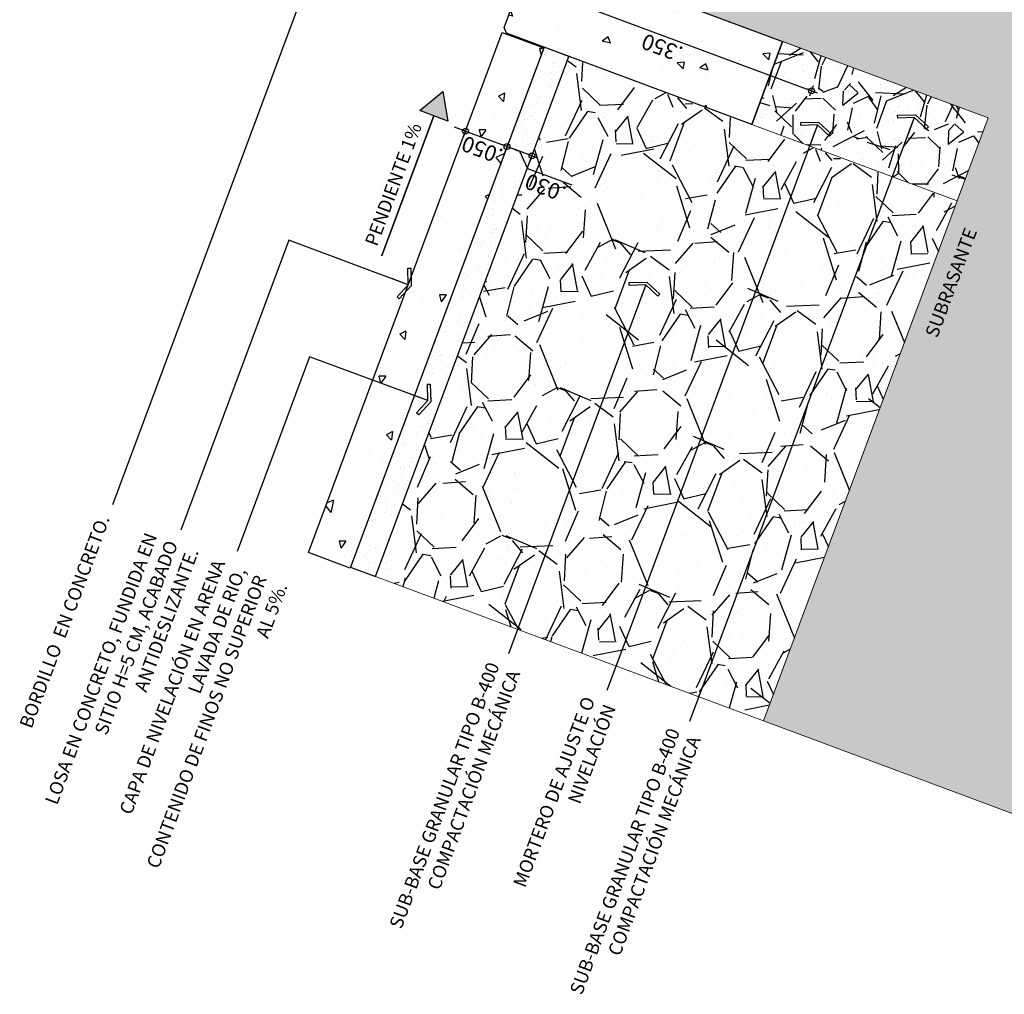
# Model space of a CAD drawing. Units: metres. Extents: x 1054579 to 1054792, y 847278 to 847605.
# Drawn here: x 1054660 to 1054661, y 847521 to 847523 of the extents above; entities that cross this region are included whole.
import ezdxf

# ---------------------------------------------------------------- set-up
doc = ezdxf.new("R2010")
doc.units = ezdxf.units.M
for name, color, linetype in [('0.00', 8, 'Continuous'), ('0.05', 6, 'Continuous'), ('H_ACHU0', 250, 'Continuous'), ('H_ACHU1', 251, 'Continuous'), ('H_ACHU2', 252, 'Continuous'), ('H_ACHU5', 255, 'Continuous'), ('PLANO1', 2, 'Continuous'), ('T_TEXTO ESPECIFICACIONES', 140, 'Continuous'), ('X_COTAS10', 210, 'Continuous'), ('X_ESPECIFICACION 10', 210, 'Continuous')]:
    doc.layers.add(name, color=color, linetype=linetype)
doc.layers.add('0.10', color=5, linetype='Continuous', lineweight=5)
doc.styles.add('AUDIT_D_060515142701-99', font='Arial Regular.ttf')
doc.styles.add('TEXTO SED CONSULTORIAS', font='Arial Regular.ttf')
doc.dimstyles.new('DIM10', dxfattribs={"dimscale": 0.4400000000000001, "dimtxt": 0.04, "dimasz": 0.015, "dimexe": 0, "dimexo": 0.04, "dimgap": 0.01, "dimtad": 1, "dimdec": 3, "dimzin": 4, "dimdsep": 46, "dimtxsty": 'AUDIT_D_060515142701-99', "dimblk": 'DIMBLK', "dimcen": 0.09, "dimse1": 1, "dimse2": 1, "dimclrd": 8, "dimclre": 9, "dimclrt": 9, "dimadec": 0, "dimazin": 0, "dimtfac": 22.5, "dimtdec": 3, "dimtix": 1, "dimtmove": 1, "dimatfit": 3, "dimldrblk": 'DIMBLK', "dimfxl": 1, "dimtvp": 1.75, "dimtolj": 1, "dimtzin": 4, "dimarcsym": 0})
doc.dimstyles.new('LEADER', dxfattribs={"dimscale": 0.1, "dimtxt": 0.15, "dimasz": 0.1, "dimexe": 0.25, "dimexo": 0.5, "dimgap": 0.1, "dimtad": 1, "dimdec": 0, "dimlfac": 1000, "dimzin": 4, "dimdsep": 46, "dimtxsty": 'TEXTO SED CONSULTORIAS', "dimblk": 'DOTBLANK', "dimcen": -0.25, "dimdle": 0.5, "dimse1": 1, "dimse2": 1, "dimclrd": 8, "dimclre": 8, "dimclrt": 2, "dimadec": 0, "dimazin": 0, "dimtfac": 1, "dimtdec": 0, "dimtix": 1, "dimtmove": 2, "dimatfit": 3, "dimldrblk": 'INDICE', "dimfxl": 1, "dimtolj": 1, "dimtzin": 0, "dimarcsym": 0})

# ---------------------------------------------------------------- blocks, each defined once
blk = doc.blocks.new('DIMBLK')
for p, q in [((0, 0), (-1, 0)), ((0, -1.8e-15), (0, 0.9999999999999982)), ((0, 0), (1, 0)), ((0, -1.8e-15), (0, -1.000000000000001))]:
    blk.add_line(p, q)
blk.add_circle((0, 0), 0.5)
blk = doc.blocks.new('*D590')
at = {"layer": 'Defpoints', "color": 0, "transparency": 16777216}
for p in [(1054660.705927303, 847522.6984864356), (1054661.033940372, 847522.576390462), (1054661.006559307, 847522.5028307312)]:
    blk.add_point(p, dxfattribs=at)
at = {"layer": 'X_COTAS10', "color": 8, "lineweight": -2, "transparency": 16777216}
blk.add_line((1054660.684731628, 847522.6226243232), (1054661.000373918, 847522.505133112), dxfattribs=at)
at = {"layer": 'X_COTAS10', "color": 8, "lineweight": -2, "transparency": 16777216, "xscale": 0.006600000000000002, "yscale": 0.006600000000000002, "zscale": 0.006600000000000002}
for p, rotation in [((1054660.678546239, 847522.6249267044), 159.5832744897809), ((1054661.006559307, 847522.5028307308), 339.5832744897809)]:
    blk.add_blockref('DIMBLK', p, dxfattribs=dict(at, rotation=rotation))
at = {"layer": 'X_COTAS10', "color": 9, "transparency": 16777216, "insert": (1054660.83790613, 847522.5513954262), "char_height": 0.0176, "attachment_point": 5, "rotation": 159.58327448978088, "style": 'AUDIT_D_060515142701-99'}
blk.add_mtext('\\A1;.350', dxfattribs=at)
blk = doc.blocks.new('*D592')
at = {"layer": 'Defpoints', "color": 0, "transparency": 16777216}
for p in [(1054660.65759067, 847522.5686291811), (1054660.704798525, 847522.5521240798), (1054660.663030862, 847522.4399144864)]:
    blk.add_point(p, dxfattribs=at)
at = {"layer": 'X_COTAS10', "color": 8, "lineweight": -2, "transparency": 16777216}
for p, q in [((1054660.609986462, 847522.4596591493), (1054660.603801073, 847522.4619615305)), ((1054660.616171851, 847522.4573567681), (1054660.663030862, 847522.4399144859)), ((1054660.669216251, 847522.4376121047), (1054660.67540164, 847522.4353097235))]:
    blk.add_line(p, q, dxfattribs=at)
at = {"layer": 'X_COTAS10', "color": 8, "lineweight": -2, "transparency": 16777216, "xscale": 0.006600000000000002, "yscale": 0.006600000000000002, "zscale": 0.006600000000000002}
for p, rotation in [((1054660.616171851, 847522.4573567681), 339.5832744897809), ((1054660.663030862, 847522.4399144859), 159.5832744897808)]:
    blk.add_blockref('DIMBLK', p, dxfattribs=dict(at, rotation=rotation))
at = {"layer": 'X_COTAS10', "color": 9, "transparency": 16777216, "insert": (1054660.634954714, 847522.4361523357), "char_height": 0.0176, "attachment_point": 5, "rotation": 159.58327448978088, "style": 'AUDIT_D_060515142701-99'}
blk.add_mtext('\\A1;.050', dxfattribs=at)
blk = doc.blocks.new('*D593')
at = {"layer": 'Defpoints', "color": 0, "transparency": 16777216}
for p in [(1054660.704798525, 847522.5521240798), (1054660.73291393, 847522.5416587102), (1054660.663030862, 847522.4399144864)]:
    blk.add_point(p, dxfattribs=at)
at = {"layer": 'X_COTAS10', "color": 8, "lineweight": -2, "transparency": 16777216}
for p, q in [((1054660.684960878, 847522.4317514983), (1054660.669216251, 847522.4376121047)), ((1054660.677088564, 847522.4346818015), (1054660.686106622, 847522.4153888436)), ((1054660.686106622, 847522.4153888436), (1054660.735983531, 847522.396823212))]:
    blk.add_line(p, q, dxfattribs=at)
at = {"layer": 'X_COTAS10', "color": 8, "lineweight": -2, "transparency": 16777216, "xscale": 0.006600000000000002, "yscale": 0.006600000000000002, "zscale": 0.006600000000000002}
for p, rotation in [((1054660.663030862, 847522.4399144859), 159.5832744897808), ((1054660.691146267, 847522.429449117), 339.5832744897809)]:
    blk.add_blockref('DIMBLK', p, dxfattribs=dict(at, rotation=rotation))
at = {"layer": 'X_COTAS10', "color": 9, "transparency": 16777216, "insert": (1054660.706398434, 847522.3936227367), "char_height": 0.0176, "attachment_point": 5, "rotation": 159.58327448978088, "style": 'AUDIT_D_060515142701-99'}
blk.add_mtext('\\A1;.030', dxfattribs=at)
blk = doc.blocks.new('PENDIENTADO')
at = {"layer": 'H_ACHU5', "ltscale": 0.1}
blk.add_hatch(color=256, dxfattribs=at).paths.add_polyline_path([(0, -0.6023797632369678), (-0.09375000005820766, -0.4399999999732245), (0.09375, -0.4399999999877764)])
at = {"layer": 'T_TEXTO ESPECIFICACIONES', "ltscale": 0.1, "const_width": 0.01000000000001738}
blk.add_lwpolyline([(3.492459654808044e-09, 0.4974999999685679), (0, -0.4399999999732245)], dxfattribs=at)
at = {"layer": 'T_TEXTO ESPECIFICACIONES', "ltscale": 0.1}
blk.add_lwpolyline([(0, -0.6023797632369678), (-0.09375000005820766, -0.4399999999732245), (0.09375, -0.4399999999877764)], close=True, dxfattribs=at)
blk = doc.blocks.new('_DotBlank')
at = {"color": 0, "lineweight": -2}
blk.add_line((-0.5, 0), (-1, 0), dxfattribs=at)
blk.add_circle((0, 0), 0.5, dxfattribs=at)
blk = doc.blocks.new('INDICE')
blk.add_line((0, 0), (-2, 0))
blk.add_lwpolyline([(-0.7024217982354913, 1.733064454506802), (-0.4053250346391906, 1.853479619852009), (0.3459272817867713, -6.29226822184e-05), (-0.4059992876721026, -1.853332043490581), (-0.7030522257618941, -1.732808804771252), (0, 0)], close=True)

msp = doc.modelspace()

# ---------------------------------------------------------------- hatches: boundary and pattern name
at = {"layer": '0.00'}
h = msp.add_hatch(dxfattribs=at)
h.set_pattern_fill('AR-SAND', color=256, scale=0.0003999999999999999, angle=339.5832744876482, style=0)
h.set_pattern_definition([(114.9094812555553, (1054658.891785495, 847520.0019681935), (-0.0192452807332491, 0.003642704012026069), [0, -0.01544319999999999, 0, -0.01727199999999997, 0, -0.01650999999999998]), (84.90948125555526, (1054658.891785495, 847520.0019681935), (-0.02406398512118249, 0.0237987325525606), [0, -0.008331199999999985, 0, -0.01391919999999998, 0, -0.005333999999999992]), (44.90948125555526, (1054658.889061421, 847519.9897719062), (0.006840770892730551, 0.03089138142008497), [0, -0.005079999999999998, 0, -0.01828799999999999, 0, -0.02387599999999999]), (34.90948125555511, (1054658.889061421, 847519.9897719062), (-0.002045085602987624, 0.03175158464902897), [0, -0.002539999999999997, 0, -0.01198879999999999, 0, -0.01371599999999999])])
h.paths.add_polyline_path([(1054660.704798525, 847522.5521240798), (1054660.486406855, 847521.965410857), (1054660.514522261, 847521.9549454885), (1054660.73291393, 847522.5416587103)])
at = {"layer": '0.05'}
h = msp.add_hatch(dxfattribs=at)
h.set_pattern_fill('AR-SAND', color=256, scale=0.0004999999999999996, angle=429.5832744876121, style=0)
h.set_pattern_definition([(212.083274487612, (1054662.120818219, 847524.2636708145), (-0.02265433771545521, 0.009286242506746386), [0, -0.01930399999999997, 0, -0.02158999999999997, 0, -0.02063749999999996]), (242.083274487612, (1054662.120818219, 847524.2636708145), (-0.04143042627068332, -0.008561150404558583), [0, -0.01041399999999999, 0, -0.01739899999999998, 0, -0.006667499999999994]), (282.0832744876119, (1054662.126267536, 847524.2783105063), (-0.01386405700810365, -0.03704005145077489), [0, -0.006349999999999993, 0, -0.02285999999999997, 0, -0.02984499999999997]), (292.083274487612, (1054662.126267536, 847524.2783105063), (-0.02376441428722048, -0.03189110317604818), [0, -0.003174999999999993, 0, -0.01498599999999997, 0, -0.01714499999999996])])
h.paths.add_polyline_path([(1054660.973978137, 847522.5586306903), (1054660.939093574, 847522.4649126702), (1054661.170804099, 847522.378663294), (1054661.205688662, 847522.4723813141)])
h = msp.add_hatch(dxfattribs=at)
h.set_pattern_fill('AR-SAND', color=256, scale=0.0009999999999999994, angle=429.5832744876121, style=0)
h.set_pattern_definition([(114.9094812555146, (1054657.317600605, 847516.0236135498), (-0.04811320183311626, 0.009106760030099376), [0, -0.03860799999999996, 0, -0.04317999999999996, 0, -0.04127499999999996]), (84.90948125551455, (1054657.317600605, 847516.0236135498), (-0.06015996280291394, 0.05949683138144425), [0, -0.02082799999999997, 0, -0.03479799999999993, 0, -0.01333499999999998]), (44.90948125551439, (1054657.310790419, 847515.9931228312), (0.0171019272318813, 0.07722845355020029), [0, -0.01269999999999997, 0, -0.04571999999999988, 0, -0.05968999999999988]), (34.90948125551441, (1054657.310790419, 847515.9931228312), (-0.005112714007412641, 0.07937896162257609), [0, -0.006349999999999997, 0, -0.02997199999999998, 0, -0.03428999999999998])])
h.paths.add_polyline_path([(1054661.170804099, 847522.3786632941), (1054660.952412428, 847521.7919500717), (1054660.51452226, 847521.9549454885), (1054660.73291393, 847522.5416587101)])
at = {"layer": 'H_ACHU0'}
h = msp.add_hatch(dxfattribs=at)
h.set_pattern_fill('AR-CONC', color=256, scale=0.0004999999999999996, angle=474.5832744876121, style=0)
h.set_pattern_definition([(164.5832744876119, (1054660.951068019, 847522.3537523684), (-0.03064864564203089, 0.0861509578388959), [0.009524999999999985, -0.1047749999999999]), (109.583274487612, (1054660.951068019, 847522.3537523684), (-0.07953862569564801, -0.05576541415149357), [0.007619999999999993, -0.0838199999999999]), (215.034274487612, (1054660.948513974, 847522.360931588), (-0.1101870129873623, 0.03038602402705635), [0.008094999999999988, -0.08904499999999989]), (160.7674744876119, (1054660.927970336, 847522.3431855781), (-0.03727076668217636, 0.131999018512157), [0.01428749999999998, -0.1571624999999997]), (211.2188744876119, (1054660.92486443, 847522.3541854818), (-0.1618810568795165, 0.056476255949476), [0.01214249999999999, -0.1335674999999998]), (105.7672744876121, (1054660.927970336, 847522.3431855781), (-0.1618809349599855, 0.05647651590688793), [0.01142999999999999, -0.1257299999999998]), (135.5832744876121, (1054660.928461362, 847522.3573761174), (0.01496090367808117, 0.09020808376961113), [0.009524999999999988, -0.1047749999999999]), (80.58327448761203, (1054660.928461362, 847522.3573761174), (-0.09660165876986296, -0.01021243927526385), [0.007619999999999987, -0.0838199999999998]), (186.034674487612, (1054660.929708107, 847522.3648934185), (-0.0816408547352408, 0.07999536939941772), [0.008094999999999995, -0.08904499999999994]), (152.0832744876119, (1054660.951068019, 847522.3537523684), (-0.03908783633294427, -0.01618377483867599), [0, -0.08280399999999984, 0, -0.08508999999999983, 0, -0.08413749999999984]), (122.0832744876121, (1054660.951068019, 847522.3537523684), (-0.0594489857894901, 0.009543154919679418), [0, -0.04851399999999995, 0, -0.08089899999999992, 0, -0.03206749999999996]), (82.08327448761199, (1054660.96284999, 847522.3279984519), (-0.02559914635391912, 0.06284179108929525), [0, -0.03174999999999992, 0, -0.09905999999999984, 0, -0.1314449999999997]), (72.08327448761204, (1054660.968133385, 847522.3164496106), (-0.0423728932545088, 0.06206229228228685), [0, -0.04127499999999991, 0, -0.06578599999999982, 0, -0.09334499999999982])])
h.paths.add_polyline_path([(1054660.973978137, 847522.5586306903), (1054660.939093574, 847522.4649126701), (1054660.662625415, 847522.5678221327), (1054660.659683743, 847522.5742522622), (1054660.69107985, 847522.6585984804), (1054660.697509979, 847522.6615401534)])
h = msp.add_hatch(dxfattribs=at)
h.set_pattern_fill('AR-CONC', color=256, scale=0.0004999999999999997, angle=474.5832744876121, style=0)
h.set_pattern_definition([(262.409481255519, (1054658.891436649, 847520.0010310134), (-0.0811751317689295, -0.04209423949362822), [0.009524999999999985, -0.1047749999999999]), (207.4094812555191, (1054658.891436649, 847520.0010310134), (0.06607666910509713, -0.07120427089027381), [0.007619999999999998, -0.08381999999999996]), (312.8604812555191, (1054658.884672081, 847519.9975231722), (-0.01509897370867222, -0.1132983198471841), [0.008094999999999991, -0.08904499999999992]), (258.593681255519, (1054658.905050199, 847519.9795873368), (-0.1256944223256366, -0.05489775162494817), [0.01428749999999999, -0.1571624999999999]), (309.0450812555191, (1054658.89457568, 847519.9750125178), (-0.03390708054832641, -0.1680635414097575), [0.01214249999999999, -0.1335674999999999]), (203.593481255519, (1054658.905050199, 847519.9795873368), (-0.03390735468603356, -0.1680634560238945), [0.01143, -0.12573]), (233.4094812555191, (1054658.890924973, 847519.9781414808), (-0.09140506223820728, 0.002538033388168354), [0.009524999999999997, -0.104775]), (178.409481255519, (1054658.890924973, 847519.9781414808), (0.02327144145121592, -0.0943112634091105), [0.007619999999999995, -0.08381999999999991]), (283.860881255519, (1054658.883307922, 847519.9783529923), (-0.06813333468606679, -0.09177329127696363), [0.008094999999999991, -0.08904499999999992]), (249.909481255519, (1054658.891436649, 847520.0010310134), (0.02135557434757948, -0.03652003506987645), [0, -0.08280399999999993, 0, -0.08508999999999993, 0, -0.08413749999999993]), (219.909481255519, (1054658.891436649, 847520.0010310134), (-0.001359174399247168, -0.060194736997286), [0, -0.04851399999999994, 0, -0.0808989999999999, 0, -0.03206749999999996]), (179.909481255519, (1054658.915346349, 847520.0162101204), (-0.0587706583517018, -0.03391779353477381), [0, -0.03174999999999994, 0, -0.09905999999999987, 0, -0.1314449999999998]), (169.909481255519, (1054658.926068187, 847520.0230168956), (-0.05571436040342595, -0.05042916072003542), [0, -0.04127499999999992, 0, -0.06578599999999983, 0, -0.09334499999999983])])
h.paths.add_polyline_path([(1054660.657590669, 847522.5686291809), (1054660.704449679, 847522.5511868988), (1054660.486057319, 847521.9644739334), (1054660.439198309, 847521.9819162154)])
at = {"layer": 'H_ACHU1'}
h = msp.add_hatch(dxfattribs=at)
h.set_pattern_fill('GRAVEL', color=256, scale=0.006999999999999997, angle=331.7570677190421, style=0)
h.set_pattern_definition([(297.5960744869489, (1054658.769463834, 847520.1830298281), (1.003479133379818, -1.891269721635549), [0.02392046999999997, -2.368134999999997]), (254.5529744869489, (1054658.78054467, 847520.1618305951), (0.5776687972689885, 2.061595217895298), [0.04104834999999997, -4.063779999999996]), (202.093674486949, (1054658.76961159, 847520.1222650531), (2.453185913433116, 0.9840322081542577), [0.02894373999999995, -2.865428999999994]), (336.856974486949, (1054658.787079595, 847520.0417729146), (-3.270587219426886, 1.407124609825727), [0.03738034999999992, -3.700647999999995]), (2.416974486949036, (1054658.821451781, 847520.0270814104), (-2.309693457064929, -0.08885808023277564), [0.03665437999999995, -3.628785999999997]), (66.856974486949, (1054658.858073583, 847520.028627158), (-1.407124609825727, -3.270587219426886), [0.03738034999999994, -3.700647999999996]), (107.2774744869491, (1054658.872765088, 847520.0629993447), (0.859982582836119, -2.78644666762844), [0.04943357999999996, -4.893916999999997]), (141.8385744869491, (1054658.858083325, 847520.1102022935), (-3.231700966776074, 2.530961803984764), [0.04667039999999998, -4.620370999999998]), (191.012874486949, (1054658.821387646, 847520.1390389333), (-2.662393922466266, -0.5267245918640628), [0.03750690999999996, -3.713184999999997]), (244.8196744869491, (1054658.784571408, 847520.1318740185), (0.8489008406686966, 1.770911415069236), [0.04281990999999993, -2.098172999999996]), (291.9806744869489, (1054658.766352854, 847520.0931231604), (1.088637564222833, -2.681839140377519), [0.05537545999999996, -5.482175999999995]), (208.397374486949, (1054658.850150408, 847520.2061170002), (-1.43395530145904, -0.7942657733605508), [0.01890034999999998, -1.871141999999999]), (241.0524744869491, (1054658.833524283, 847520.1971282817), (1.13958269749122, 2.042145176564182), [0.03595773999999997, -3.559821999999998]), (294.5832744869489, (1054658.816120413, 847520.165662897), (0.1666305252806752, -0.06202471240712235), [0.02514462999999998, -0.2263022999999998]), (272.781874486949, (1054658.791783003, 847520.1614417224), (-0.02313791978285484, 0.9572060570517917), [0.01354086999999999, -1.340541999999998]), (1.384674486948916, (1054658.79244019, 847520.1479168353), (-0.5619170367975412, 0.01944362816408293), [0.01914961999999996, -0.9383359999999987]), (100.5470744869491, (1054658.811584244, 847520.148379585), (-0.1471874698203106, 0.6239409948252359), [0.03110239999999999, -1.005640999999999]), (231.1483744869491, (1054658.8058912, 847520.1789564091), (0.2906799570185548, 0.2712367673559582), [0.02249008999999998, -0.5397629999999994]), (85.97277448694912, (1054658.756465832, 847520.0512710646), (0.1203570122786777, 1.852381184944878), [0.03150615999999996, -3.119115999999997]), (139.9294744869491, (1054658.758678508, 847520.0826995111), (1.584836107991866, -1.348792034823899), [0.02643192999999998, -2.616753999999997]), (2.781874486948954, (1054658.772565072, 847520.1913613598), (-0.9572060570517918, -0.02313791978285468), [0.02708159999999997, -1.327003999999998]), (53.193774486949, (1054658.799614847, 847520.1926757328), (-1.120138765822404, -1.480233430930507), [0.03150615999999997, -3.119115999999997]), (49.02727448694911, (1054658.859776828, 847520.0128157167), (-0.6433850317164952, -0.709104869619282), [0.03038244999999999, -1.488739]), (4.358374486948961, (1054658.879698628, 847520.0357551336), (-2.143059227025856, -0.1508792679789451), [0.02545703999999998, -2.520251999999997]), (136.3846744869491, (1054658.939815958, 847520.1310029114), (-0.7091059504742686, 0.6433875581564348), [0.02708159999999997, -1.327003999999999]), (86.93727448694915, (1054658.920209154, 847520.1496842157), (-0.1398003042909415, -2.414297066581654), [0.02980480999999997, -2.950667999999996]), (139.0272744869491, (1054658.909423829, 847520.0493538987), (0.7091048696192817, -0.6433850317164955), [0.01519125999999999, -1.503935999999999]), (170.893174486949, (1054658.936094473, 847520.1210050732), (-0.7285448693219075, 0.08146840776661235), [0.009066049999999983, -0.8975399999999987]), (235.547074486949, (1054658.927142694, 847520.1224400044), (0.3527047452870901, 0.4378676205172242), [0.03665437999999997, -0.6964334999999996]), (255.592274486949, (1054658.906406211, 847520.0922151144), (0.4536163824660812, 1.728328541244034), [0.03396868999999999, -3.362897999999999]), (13.27337448694889, (1054658.826581001, 847520.1427973574), (-0.3952857321744247, -0.0425813063231727), [0.02564267999999997, -0.6154245999999991]), (62.74047448694895, (1054658.851538659, 847520.1486848379), (1.387684035958992, 2.7086719670912), [0.04476898999999996, -4.432119999999996]), (130.5286744869491, (1054658.872043766, 847520.1884817546), (0.9183132495603422, -1.100693252649674), [0.01830555999999999, -1.812257999999999]), (159.5832744869489, (1054658.860148246, 847520.202395515), (-0.2286553935425368, -0.1046058841743981), [0.01066799999999999, -0.1671319999999999]), (189.8396744869489, (1054658.900166797, 847520.0907432444), (1.414512376630117, 0.2323480789932281), [0.02470068999999997, -2.445372999999996]), (117.596074486949, (1054658.875829387, 847520.0865220705), (-1.003479133379818, 1.891269721635549), [0.04784101, -2.344216]), (69.5832744880532, (1054658.853667715, 847520.1289205361), (-0.1046058841743981, 0.2286553935425368), [0.04622799999999996, -0.1315719999999999]), (34.88807448694897, (1054658.869794151, 847520.1722445025), (-1.786661055084712, -1.232130177407446), [0.02811269999999998, -2.783150999999999]), (323.6378744869489, (1054658.892854127, 847520.1883242577), (0.6044992303141264, -0.4147306737028408), [0.02588802999999997, -1.268518999999998]), (277.229274486949, (1054658.913701426, 847520.1729755664), (0.4878375115001792, -3.786228963213043), [0.04215014999999995, -4.172874999999994]), (245.009374486949, (1054658.919005598, 847520.1311604088), (-0.9729518292770568, -2.104174349449445), [0.04459202999999994, -4.414605999999993]), (245.009374486949, (1054658.919005598, 847520.1311604088), (-0.9729518292770568, -2.104174349449445), [0.04459202999999994, -4.414605999999993])])
h.paths.add_polyline_path([(1054660.985603738, 847522.4465332073), (1054660.732565085, 847522.5407215301), (1054660.514522259, 847521.9549454883), (1054660.952412428, 847521.7919500719), (1054661.170455253, 847522.3777261139), (1054661.013719144, 847522.4360678379)])
at = {"layer": 'H_ACHU2'}
h = msp.add_hatch(dxfattribs=at)
h.set_pattern_fill('EARTH', color=256, scale=0.004999999999999998, angle=564.7570677190422, style=0)
h.set_pattern_definition([(302.5832744844062, (1054770.011169168, 847457.9906187461), (0.04385101954477943, -0.00965469237642362), [0.03174999999999997, -0.03174999999999997]), (302.5832744844062, (1054770.021201489, 847457.9970305574), (0.04385101954477943, -0.00965469237642362), [0.03174999999999997, -0.03174999999999997]), (302.5832744844062, (1054770.03123381, 847458.0034423684), (0.04385101954477943, -0.00965469237642362), [0.03174999999999997, -0.03174999999999997]), (32.58327448440615, (1054770.036715187, 847458.0022355322), (0.00965469237642362, 0.04385101954477943), [0.03174999999999995, -0.03174999999999995]), (32.58327448440615, (1054770.043126998, 847457.9922032111), (0.00965469237642362, 0.04385101954477943), [0.03174999999999995, -0.03174999999999995]), (32.58327448440615, (1054770.04953881, 847457.98217089), (0.00965469237642362, 0.04385101954477943), [0.03174999999999995, -0.03174999999999995])])
h.paths.add_polyline_path([(1054661.028724444, 847523.1356184857), (1054661.944919402, 847522.7945841597), (1054661.496345583, 847521.5894823824), (1054660.952412428, 847521.7919500718), (1054661.170804099, 847522.378663294), (1054661.205688662, 847522.4723813141), (1054660.833426859, 847522.6109479503)])
h = msp.add_hatch(dxfattribs=at)
h.set_pattern_fill('GRAVEL', color=256, scale=0.004999999999999997, angle=429.5832744876121, style=0)
h.set_pattern_definition([(21.57047448761184, (1054660.931004071, 847522.2625844377), (1.425625751110369, 0.5534448324991699), [0.01708604999999997, -1.691524999999998]), (64.61357448761188, (1054660.946893565, 847522.2688660678), (-0.6506626594004558, -1.383961845676363), [0.02932024999999997, -2.902699999999997]), (117.0728744876121, (1054660.959463783, 847522.295355033), (0.8662083731384429, -1.677555817221118), [0.02067409999999998, -2.046734999999998]), (342.3095744876119, (1054661.006497579, 847522.3306977192), (-2.4247401358289, 0.7670462708246497), [0.02670024999999998, -2.643319999999997]), (316.7495744876119, (1054661.031935209, 847522.3225842249), (-1.206745820964173, 1.126752170716199), [0.02618169999999996, -2.591989999999996]), (252.309574487612, (1054661.051005096, 847522.3046448289), (0.7670462708246495, 2.4247401358289), [0.02670024999999998, -2.643319999999998]), (211.889074487612, (1054661.042891601, 847522.2792071993), (1.766162302452425, 1.104251914160039), [0.03530969999999993, -3.495654999999996]), (177.327974487612, (1054661.012911133, 847522.2605539615), (-2.928606620939627, 0.1415201382454028), [0.03333599999999992, -3.300264999999994]), (128.1536744876121, (1054660.979611391, 847522.2621080601), (-1.192855422760018, 1.528118797675829), [0.02679064999999999, -2.652274999999999]), (74.346874487612, (1054660.963060825, 847522.2831750788), (-0.3683162075038768, -1.353542685906452), [0.03058564999999995, -1.498694999999997]), (27.18587448761188, (1054660.971313202, 847522.312626399), (1.840879801015546, 0.9409259375729748), [0.03955389999999991, -3.915839999999994]), (110.7691744876121, (1054660.963827436, 847522.212423019), (-0.4040066350232114, 1.098972631893235), [0.01350024999999999, -1.336529999999999]), (78.11407448761203, (1054660.959040175, 847522.2250460079), (-0.3378989018556728, -1.635889157456822), [0.02568409999999996, -2.542729999999995]), (24.58327448761194, (1054660.964330198, 847522.2501794869), (0.1190218037724236, -0.04430336600371013), [0.01796044999999998, -0.1616444999999998]), (46.3846744876121, (1054660.95314881, 847522.2638274265), (-0.4595625415344498, -0.5065042503440811), [0.009672049999999965, -0.9575299999999975]), (317.781874487612, (1054660.959820704, 847522.2708298562), (-0.3127624574347324, 0.2519322426213039), [0.01367829999999998, -0.6702399999999987]), (218.619474487612, (1054660.969950757, 847522.2616386409), (-0.3709540035758344, -0.2684584162574013), [0.02221599999999993, -0.7183149999999977]), (88.01817448761207, (1054660.952593278, 847522.2477726641), (0.03041487505044657, -0.2823472087392014), [0.01606434999999998, -0.3855449999999996]), (233.1937744876119, (1054660.985516674, 847522.3398625496), (-0.8000991184323394, -1.057309593531049), [0.02250439999999997, -2.227939999999996]), (179.237074487612, (1054660.972034002, 847522.3218439991), (1.486451973417971, -0.01125045608979824), [0.01887994999999997, -1.869109999999998]), (316.384674487612, (1054660.928788901, 847522.2566333433), (-0.5065042503440811, 0.4595625415344498), [0.01934399999999998, -0.9478599999999995]), (265.9727744876119, (1054660.942793761, 847522.2432895547), (0.08596929446945928, 1.323129417818764), [0.02250439999999995, -2.227939999999994]), (270.1392744876119, (1054661.059310243, 847522.3123944438), (-0.01652622499000492, 0.6837168480842195), [0.02170174999999998, -1.063384999999999]), (314.808174487612, (1054661.059363013, 847522.2906927386), (-1.087723661172785, 1.08244516956374), [0.01818359999999993, -1.800179999999996]), (182.7818744876119, (1054661.047367752, 847522.2111397287), (-0.6837186121796601, -0.01652708556709342), [0.01934399999999998, -0.9478599999999993]), (232.2292744876119, (1054661.028046484, 847522.2102008908), (1.052031003211313, 1.370071269674916), [0.02128914999999997, -2.107619999999996]), (180.1392744876119, (1054661.069076416, 847522.2694604518), (0.6837168480842194, 0.01652622499000531), [0.01085089999999999, -1.074239999999999]), (148.2733744876121, (1054661.050025955, 847522.2182810414), (-0.4317828373221136, 0.2962343146727399), [0.006475749999999984, -0.641099999999998]), (83.61947448761198, (1054661.044517895, 847522.22168643), (-0.01388860308972178, -0.4013692251414757), [0.02618169999999997, -0.4974524999999995]), (63.57427448761178, (1054661.04742748, 847522.247705977), (-0.5620549156620894, -1.145913801119693), [0.02426334999999997, -2.402069999999997]), (305.893174487612, (1054660.980662726, 847522.2576513356), (-0.1937401287545767, 0.207628632650491), [0.01831619999999998, -0.4395889999999996]), (256.426074487612, (1054660.991401081, 847522.2428131776), (-0.5151132109677576, -2.111980069278573), [0.03197784999999995, -3.165799999999997]), (188.6378744876119, (1054660.983895888, 847522.211728604), (1.010364380553831, 0.165963398076903), [0.01307539999999999, -1.294469999999999]), (159.5832744876119, (1054660.970968749, 847522.2097648154), (-0.0747184886978885, 0.1633252811009474), [0.007619999999999986, -0.1193799999999998]), (129.326874487612, (1054661.044742891, 847522.2514155167), (0.6559395648681021, -0.7862101475715855), [0.01764334999999994, -1.746694999999996]), (201.570474487612, (1054661.033561503, 847522.265063456), (-1.42562575111037, -0.5534448324991696), [0.03417214999999995, -1.674439999999998]), (249.5832744880531, (1054661.001782515, 847522.2525001959), (-0.1633252811009474, -0.0747184886978885), [0.03301999999999998, -0.09397999999999995]), (284.278474487612, (1054660.990263632, 847522.2215545056), (-0.3901200791132687, 1.500340589670466), [0.02008049999999996, -1.987964999999997]), (355.5286744876119, (1054660.99521616, 847522.2020943554), (0.5203921829581376, -0.05819181843340727), [0.01849144999999998, -0.9060849999999991]), (41.93727448761197, (1054661.013651359, 847522.2006527552), (2.031983829719235, 1.818380778132007), [0.03010724999999995, -2.980624999999995]), (74.15717448761202, (1054661.03604748, 847522.2207739771), (0.456922974204703, 1.591588041900526), [0.03185144999999986, -3.153289999999991]), (74.15717448761202, (1054661.03604748, 847522.2207739771), (0.456922974204703, 1.591588041900526), [0.03185144999999986, -3.153289999999991])])
h.paths.add_polyline_path([(1054660.973978137, 847522.5586306903), (1054660.939093574, 847522.4649126702), (1054661.170804099, 847522.378663294), (1054661.205688662, 847522.4723813141)])

# ---------------------------------------------------------------- linework, layer by layer
at = {"layer": '0.00'}
msp.add_lwpolyline([(1054660.704798525, 847522.5521240798), (1054660.486406855, 847521.965410857), (1054660.514522261, 847521.9549454885), (1054660.73291393, 847522.5416587103)], close=True, dxfattribs=at)
at = {"layer": '0.10'}
for points in [[(1054661.028724444, 847523.1356184857), (1054661.944919402, 847522.7945841597), (1054661.496345583, 847521.5894823824), (1054660.952412428, 847521.7919500718), (1054661.170804099, 847522.3786632941), (1054661.170804099, 847522.378663294), (1054661.205688662, 847522.4723813141), (1054660.833426859, 847522.6109479503), (1054661.028724444, 847523.1356184857), (1054661.028724444, 847523.1356184857)], [(1054661.170804099, 847522.3786632941), (1054660.952412428, 847521.7919500717), (1054660.51452226, 847521.9549454885), (1054660.73291393, 847522.5416587101), (1054661.170804099, 847522.3786632941)]]:
    msp.add_lwpolyline(points, dxfattribs=at)
msp.add_lwpolyline([(1054660.973978137, 847522.5586306903), (1054660.939093574, 847522.4649126702), (1054661.170804099, 847522.378663294), (1054661.205688662, 847522.4723813141)], close=True, dxfattribs=at)
at = {"layer": 'H_ACHU1'}
msp.add_lwpolyline([(1054660.973978137, 847522.5586306903), (1054660.939093574, 847522.4649126701), (1054660.939093574, 847522.4649126702), (1054660.973978137, 847522.5586306903)], close=True, dxfattribs=at)
at = {"layer": 'PLANO1'}
for points in [[(1054660.973978137, 847522.5586306903), (1054660.939093574, 847522.4649126701), (1054660.662625415, 847522.5678221327), (1054660.659683743, 847522.5742522622), (1054660.69107985, 847522.6585984804), (1054660.697509979, 847522.6615401534), (1054660.973978137, 847522.5586306903)], [(1054660.657590669, 847522.5686291809), (1054660.704449679, 847522.5511868988), (1054660.486057319, 847521.9644739334), (1054660.439198309, 847521.9819162154)]]:
    msp.add_lwpolyline(points, close=True, dxfattribs=at)

# ---------------------------------------------------------------- block references
at = {"xscale": 0.1800000000025921, "yscale": 0.1800000000025921, "zscale": 0.1800000000025921, "rotation": 159.5832748588553}
msp.add_blockref('PENDIENTADO', (1054660.552849565, 847522.400383878), dxfattribs=at)

# ---------------------------------------------------------------- texts
at = {"layer": 'X_ESPECIFICACION 10', "char_height": 0.01499999999999999, "style": 'TEXTO SED CONSULTORIAS'}
for s, insert, attachment_point, rotation in [('PENDIENTE 1%', (1054660.511157714, 847522.3283513898), 4, 69.58327444591467), ('SUBRASANTE ', (1054661.188366503, 847522.3465837331), 6, 69.58327444937149), ('BORDILLO  EN CONCRETO.', (1054660.210026449, 847522.0224097675), 6, 69.58327448094845), ('SUB-BASE GRANULAR TIPO B-400\\PCOMPACTACIÓN MECÁNICA ', (1054660.661380331, 847521.8520371143), 6, 69.58327448117613), ('SUB-BASE GRANULAR TIPO B-400\\PCOMPACTACIÓN MECÁNICA ', (1054660.864938816, 847521.7776367746), 6, 69.58327448117613)]:
    msp.add_mtext(s, dxfattribs=dict(at, insert=insert, attachment_point=attachment_point, rotation=rotation))
at = {"layer": 'X_ESPECIFICACION 10', "char_height": 0.01499999999999999, "attachment_point": 6, "style": 'TEXTO SED CONSULTORIAS'}
for s, insert, width, rotation in [('LOSA EN CONCRETO, FUNDIDA EN SITIO H=5 CM, ACABADO ANTIDESLIZANTE.', (1054660.286966187, 847521.9937705661), 0.3411833952804311, 69.58327448893765), ('CAPA DE NIVELACIÓN EN ARENA LAVADA DE RIO,\\PCONTENIDO DE FINOS NO SUPERIOR AL 5%.', (1054660.375333068, 847521.9590054598), 0.3587931813115007, 69.58327448117613), ('MORTERO DE AJUSTE O NIVELACIÓN', (1054660.769230787, 847521.8132620774), 0.3455861176808842, 69.58327448117613)]:
    msp.add_mtext(s, dxfattribs=dict(at, insert=insert, width=width, rotation=rotation))

# ---------------------------------------------------------------- dimensions: what is measured, and where the dimension line sits
at = {"layer": 'X_COTAS10'}
for base, p1, p2, picture, middle in [((1054661.006559307, 847522.5028307312), (1054660.705927303, 847522.6984864356), (1054661.033940372, 847522.576390462), '*D590', (1054660.83790613, 847522.5513954265)), ((1054660.663030862, 847522.4399144864), (1054660.657590669, 847522.5686291809), (1054660.704798525, 847522.5521240797), '*D592', (1054660.634954713, 847522.436152336))]:
    dim = msp.add_linear_dim(base=base, p1=p1, p2=p2, angle=159.5832744897808, dimstyle='DIM10', dxfattribs=at)
    dim.commit()
    dim.dimension.update_dxf_attribs({"geometry": picture, "text_midpoint": middle})
dim = msp.add_linear_dim(base=(1054660.663030862, 847522.4399144864), p1=(1054660.73291393, 847522.5416587101), p2=(1054660.704798525, 847522.5521240797), angle=159.5832744897808, dimstyle='DIM10', dxfattribs=at)
dim.commit()
dim.dimension.update_dxf_attribs({"geometry": '*D593', "text_midpoint": (1054660.690230215, 847522.4138539232), "dimtype": 160})

# ---------------------------------------------------------------- leaders
at = {"layer": 'X_ESPECIFICACION 10'}
for points in [[(1054660.698727556, 847522.6150010427), (1054660.465932882, 847522.7016539702), (1054660.218052031, 847522.0357175259)], [(1054661.122487884, 847522.4725724965), (1054660.904156256, 847521.8860205805), (1054660.868988554, 847521.7915419063)], [(1054661.01316487, 847522.4643633419), (1054660.810820946, 847521.9207626884), (1054660.775653245, 847521.8262840139)], [(1054660.551692709, 847522.2841334256), (1054660.416808512, 847522.3343412341), (1054660.29499177, 847522.0070783247)], [(1054660.819506556, 847522.2838683387), (1054660.699739001, 847521.9621106093), (1054660.6645713, 847521.8676319346)], [(1054660.573709375, 847522.1533116361), (1054660.440283624, 847522.2028292055), (1054660.358573816, 847521.9833143097)]]:
    msp.add_leader(points, dimstyle='LEADER', override={"dimgap": 0.1, "dimtad": 0}, dxfattribs=at)

doc.saveas('drawing.dxf')
